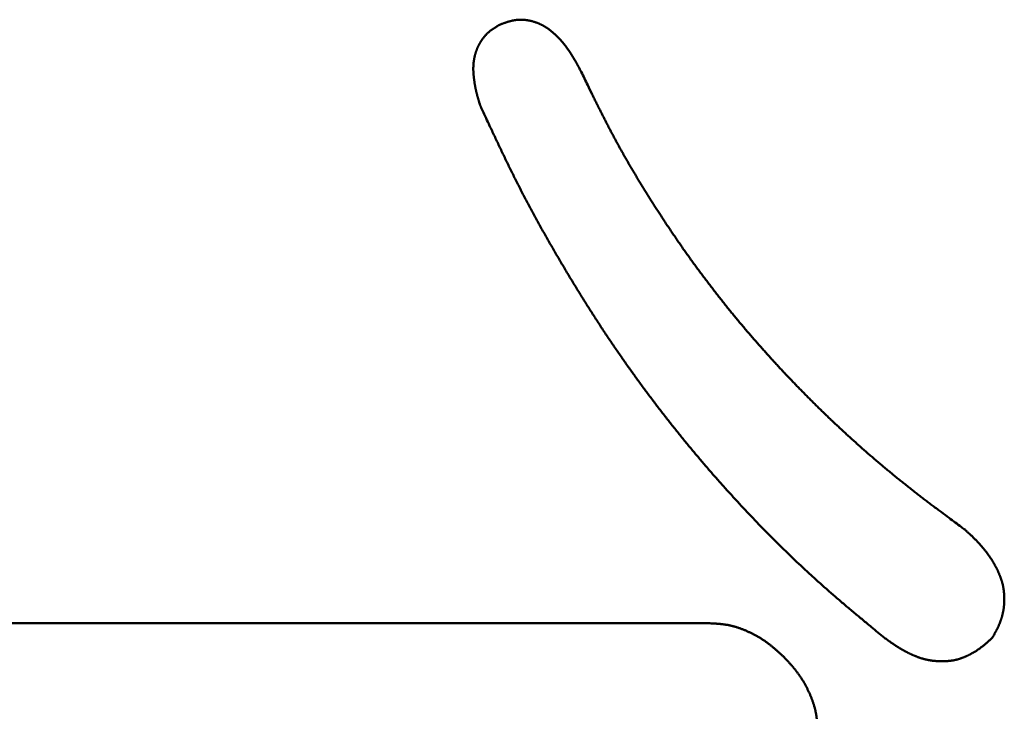
# Model space of a CAD drawing. Units: millimetres. Extents: x 0 to 840, y -1 to 594.
# Drawn here: x 202 to 204, y 167 to 169 of the extents above; entities that cross this region are included whole.
import ezdxf

# ---------------------------------------------------------------- set-up
doc = ezdxf.new("R2010")
doc.units = ezdxf.units.MM
doc.header["$LTSCALE"] = 0.372404
doc.layers.add('NoLayerName_001', color=7, linetype='Continuous')

msp = doc.modelspace()

# ---------------------------------------------------------------- linework, layer by layer
at = {"layer": 'NoLayerName_001', "color": 7, "linetype": 'Continuous', "lineweight": 50}
msp.add_line((201.6086, 167.5915), (203.6479, 167.5915), dxfattribs=at)
for points, knots in [([(203.1916, 168.735), (203.1919, 168.7355), (203.1923, 168.7364), (203.1931, 168.7377), (203.1938, 168.7391), (203.1946, 168.7404), (203.1954, 168.7417), (203.1962, 168.7429), (203.1971, 168.7442), (203.1979, 168.7455), (203.1988, 168.7467), (203.1997, 168.7479), (203.2006, 168.7491), (203.2016, 168.7503), (203.2026, 168.7515), (203.2036, 168.7526), (203.2046, 168.7538), (203.2056, 168.7549), (203.2067, 168.756), (203.2078, 168.757), (203.2088, 168.7581), (203.21, 168.7591), (203.2111, 168.7601), (203.2123, 168.7611), (203.2134, 168.7621), (203.2146, 168.763), (203.2158, 168.764), (203.2171, 168.7649), (203.2183, 168.7657), (203.2195, 168.7666), (203.2208, 168.7674), (203.2221, 168.7682), (203.2234, 168.769), (203.2247, 168.7698), (203.226, 168.7706), (203.2273, 168.7714), (203.2286, 168.7722), (203.2299, 168.7729), (203.2317, 168.7739), (203.233, 168.7747), (203.2339, 168.7752)], [0, 0, 0, 0, 0.00152042, 0.00304091, 0.00456142, 0.00608191, 0.00760236, 0.00912277, 0.01064315, 0.01216356, 0.01368406, 0.01520473, 0.01672568, 0.01824705, 0.0197689, 0.02129113, 0.02281362, 0.02433624, 0.02585886, 0.02738133, 0.02890354, 0.03042532, 0.03194655, 0.03346709, 0.03498679, 0.03650552, 0.03802315, 0.03953973, 0.04105573, 0.04257162, 0.04408773, 0.04560433, 0.04712159, 0.04863964, 0.0501585, 0.05167817, 0.05319859, 0.05471966, 0.05624123, 0.05928527, 0.05928527, 0.05928527, 0.05928527]), ([(203.2339, 168.7752), (203.235, 168.7756), (203.2366, 168.7762), (203.2388, 168.777), (203.2404, 168.7776), (203.242, 168.7782), (203.2436, 168.7787), (203.2453, 168.7793), (203.2469, 168.7798), (203.2486, 168.7804), (203.2502, 168.7809), (203.2519, 168.7814), (203.2535, 168.7818), (203.2552, 168.7822), (203.2569, 168.7826), (203.2586, 168.783), (203.2603, 168.7833), (203.262, 168.7836), (203.2637, 168.7839), (203.2654, 168.7841), (203.2672, 168.7843), (203.2689, 168.7844), (203.2706, 168.7845), (203.2724, 168.7846), (203.2741, 168.7846), (203.2758, 168.7846), (203.2776, 168.7846), (203.2793, 168.7845), (203.281, 168.7844), (203.2827, 168.7842), (203.2845, 168.784), (203.2862, 168.7838), (203.2879, 168.7835), (203.2896, 168.7832), (203.2913, 168.7828), (203.293, 168.7825), (203.2947, 168.7821), (203.2964, 168.7816), (203.298, 168.7812), (203.2997, 168.7807), (203.3008, 168.7803), (203.3013, 168.7802)], [0, 0, 0, 0, 0.00346582, 0.00519825, 0.00693013, 0.00866133, 0.01039176, 0.01212137, 0.01385021, 0.01557838, 0.01730606, 0.01903355, 0.02076124, 0.02248965, 0.02421944, 0.02595103, 0.02768413, 0.02941839, 0.03115343, 0.03288895, 0.03462464, 0.03636024, 0.03809551, 0.03983026, 0.04156432, 0.04329757, 0.04502991, 0.04676132, 0.04849196, 0.05022226, 0.05195261, 0.05368331, 0.05541458, 0.05714657, 0.05887937, 0.06061299, 0.06234738, 0.06408243, 0.06581797, 0.06755377, 0.06928957, 0.06928957, 0.06928957, 0.06928957]), ([(203.3013, 168.7802), (203.3019, 168.78), (203.303, 168.7796), (203.3046, 168.7791), (203.3063, 168.7785), (203.3079, 168.7778), (203.3095, 168.7772), (203.3111, 168.7765), (203.3127, 168.7758), (203.3142, 168.7751), (203.3158, 168.7743), (203.3173, 168.7736), (203.3189, 168.7727), (203.3204, 168.7719), (203.3219, 168.771), (203.3233, 168.7701), (203.3248, 168.7692), (203.3262, 168.7682), (203.3277, 168.7673), (203.3291, 168.7663), (203.3305, 168.7652), (203.3319, 168.7642), (203.3332, 168.7631), (203.3346, 168.762), (203.3359, 168.7609), (203.3372, 168.7598), (203.3385, 168.7587), (203.3398, 168.7575), (203.3411, 168.7564), (203.3424, 168.7552), (203.3436, 168.754), (203.3449, 168.7528), (203.3461, 168.7516), (203.3473, 168.7503), (203.3486, 168.7491), (203.3498, 168.7479), (203.3509, 168.7466), (203.3521, 168.7453), (203.3533, 168.744), (203.3544, 168.7427), (203.3552, 168.7419), (203.3555, 168.7414)], [0, 0, 0, 0, 0.00173557, 0.00347076, 0.00520541, 0.00693943, 0.00867272, 0.01040522, 0.01213693, 0.01386783, 0.01559798, 0.01732745, 0.01905635, 0.02078483, 0.02251307, 0.02424138, 0.02597004, 0.02769926, 0.02942919, 0.03115993, 0.03289149, 0.03462385, 0.03635694, 0.03809062, 0.0398247, 0.04155897, 0.04329317, 0.04502697, 0.0467601, 0.04849253, 0.05022435, 0.05195563, 0.05368644, 0.05541686, 0.05714694, 0.05887673, 0.0606063, 0.06233568, 0.06406492, 0.06579405, 0.06752312, 0.06752312, 0.06752312, 0.06752312]), ([(203.1809, 168.6776), (203.1808, 168.6781), (203.1808, 168.6791), (203.1807, 168.6806), (203.1806, 168.6821), (203.1805, 168.6836), (203.1805, 168.6851), (203.1805, 168.6867), (203.1805, 168.6882), (203.1805, 168.6897), (203.1805, 168.6912), (203.1806, 168.6927), (203.1806, 168.6943), (203.1807, 168.6958), (203.1808, 168.6973), (203.181, 168.6988), (203.1811, 168.7003), (203.1813, 168.7018), (203.1815, 168.7033), (203.1818, 168.7048), (203.182, 168.7063), (203.1823, 168.7078), (203.1826, 168.7093), (203.1829, 168.7108), (203.1832, 168.7123), (203.1836, 168.7138), (203.184, 168.7152), (203.1844, 168.7167), (203.1848, 168.7182), (203.1853, 168.7196), (203.1857, 168.7211), (203.1862, 168.7225), (203.1868, 168.7239), (203.1873, 168.7253), (203.1878, 168.7268), (203.1884, 168.7282), (203.189, 168.7296), (203.1896, 168.7309), (203.1903, 168.7323), (203.191, 168.7337), (203.1914, 168.7346), (203.1916, 168.735)], [0, 0, 0, 0, 0.00152003, 0.00303971, 0.00455901, 0.00607792, 0.00759646, 0.00911467, 0.01063263, 0.01215045, 0.01366826, 0.01518623, 0.01670457, 0.01822339, 0.01974267, 0.02126234, 0.02278237, 0.02430269, 0.02582325, 0.02734401, 0.0288649, 0.03038588, 0.03190689, 0.0334279, 0.03494885, 0.0364697, 0.0379904, 0.03951093, 0.04103127, 0.04255144, 0.04407147, 0.04559136, 0.04711115, 0.04863086, 0.05015052, 0.05167017, 0.05318985, 0.05470961, 0.05622949, 0.05774954, 0.05926981, 0.05926981, 0.05926981, 0.05926981]), ([(203.3555, 168.7414), (203.3559, 168.741), (203.3567, 168.7401), (203.3578, 168.7388), (203.3589, 168.7375), (203.36, 168.7361), (203.361, 168.7348), (203.3621, 168.7334), (203.3632, 168.732), (203.3642, 168.7306), (203.3652, 168.7293), (203.3662, 168.7279), (203.3673, 168.7265), (203.3682, 168.725), (203.3692, 168.7236), (203.3702, 168.7222), (203.3712, 168.7208), (203.3721, 168.7193), (203.3731, 168.7179), (203.374, 168.7164), (203.3749, 168.7149), (203.3759, 168.7135), (203.3768, 168.712), (203.3777, 168.7105), (203.3786, 168.7091), (203.3795, 168.7076), (203.3803, 168.7061), (203.3812, 168.7046), (203.3821, 168.7031), (203.3829, 168.7016), (203.3838, 168.7001), (203.3846, 168.6986), (203.3855, 168.6971), (203.3863, 168.6956), (203.3872, 168.6941), (203.3883, 168.692), (203.3896, 168.6895), (203.3916, 168.686), (203.3929, 168.6834), (203.3938, 168.6819)], [0, 0, 0, 0, 0.00172902, 0.00345803, 0.00518704, 0.00691608, 0.00864518, 0.01037438, 0.0121037, 0.01383316, 0.01556276, 0.0172925, 0.01902239, 0.0207524, 0.02248252, 0.02421271, 0.02594296, 0.0276732, 0.02940341, 0.03113352, 0.03286349, 0.03459324, 0.0363227, 0.03805187, 0.03978079, 0.04150953, 0.04323815, 0.04496668, 0.04669517, 0.04842364, 0.05015213, 0.05188065, 0.05360922, 0.05533784, 0.05706654, 0.0587953, 0.06225302, 0.06571097, 0.07089813, 0.07089813, 0.07089813, 0.07089813]), ([(203.1939, 168.6153), (203.1935, 168.6167), (203.1928, 168.6192), (203.1919, 168.6221), (203.1913, 168.624), (203.1909, 168.6255), (203.1905, 168.6269), (203.1901, 168.6284), (203.1897, 168.6299), (203.1892, 168.6313), (203.1888, 168.6328), (203.1884, 168.6342), (203.1881, 168.6357), (203.1877, 168.6372), (203.1873, 168.6387), (203.1869, 168.6401), (203.1866, 168.6416), (203.1862, 168.6431), (203.1859, 168.6446), (203.1856, 168.646), (203.1852, 168.6475), (203.1849, 168.649), (203.1846, 168.6505), (203.1843, 168.652), (203.184, 168.6535), (203.1838, 168.655), (203.1835, 168.6565), (203.1833, 168.658), (203.183, 168.6595), (203.1828, 168.661), (203.1826, 168.6625), (203.1824, 168.664), (203.1821, 168.6655), (203.182, 168.667), (203.1818, 168.6685), (203.1816, 168.67), (203.1814, 168.6715), (203.1813, 168.673), (203.1811, 168.6745), (203.181, 168.676), (203.1809, 168.6771), (203.1809, 168.6776)], [0, 0, 0, 0, 0.00455681, 0.0075943, 0.00911287, 0.01063128, 0.01214952, 0.01366757, 0.01518543, 0.01670309, 0.01822056, 0.01973783, 0.02125493, 0.02277186, 0.02428867, 0.02580538, 0.02732204, 0.0288387, 0.03035543, 0.03187227, 0.03338924, 0.03490635, 0.03642362, 0.03794105, 0.03945867, 0.04097648, 0.0424945, 0.04401274, 0.0455312, 0.0470499, 0.04856885, 0.05008804, 0.05160749, 0.05312721, 0.0546472, 0.05616747, 0.05768799, 0.05920864, 0.0607293, 0.06224984, 0.06377016, 0.06377016, 0.06377016, 0.06377016]), ([(203.3938, 168.6819), (203.3981, 168.6729), (203.4053, 168.658), (203.414, 168.64), (203.4199, 168.6281), (203.4243, 168.6192), (203.4287, 168.6103), (203.4332, 168.6014), (203.4377, 168.5925), (203.4422, 168.5836), (203.4468, 168.5747), (203.4514, 168.5659), (203.4561, 168.5571), (203.4608, 168.5483), (203.4655, 168.5396), (203.4703, 168.5308), (203.4752, 168.5221), (203.4801, 168.5135), (203.485, 168.5048), (203.49, 168.4962), (203.4951, 168.4876), (203.5002, 168.479), (203.5053, 168.4705), (203.5104, 168.462), (203.5156, 168.4535), (203.5209, 168.445), (203.5262, 168.4365), (203.5315, 168.4281), (203.5368, 168.4197), (203.5422, 168.4113), (203.5476, 168.4029), (203.553, 168.3945), (203.5585, 168.3862), (203.564, 168.3779), (203.5695, 168.3696), (203.5751, 168.3614), (203.5807, 168.3531), (203.5863, 168.3449), (203.592, 168.3367), (203.5977, 168.3286), (203.6016, 168.3231), (203.6035, 168.3204)], [0, 0, 0, 0, 0.0299013, 0.0498337, 0.059799, 0.0697637, 0.0797275, 0.0896907, 0.0996531, 0.1096148, 0.119576, 0.1295369, 0.1394975, 0.1494583, 0.1594195, 0.1693813, 0.1793437, 0.1893067, 0.1992705, 0.209235, 0.2192001, 0.2291659, 0.2391322, 0.249099, 0.2590662, 0.2690337, 0.2790012, 0.2889687, 0.2989359, 0.3089028, 0.3188692, 0.3288352, 0.3388008, 0.348766, 0.3587309, 0.3686953, 0.3786595, 0.3886234, 0.3985871, 0.4085507, 0.4185142, 0.4185142, 0.4185142, 0.4185142]), ([(203.3976, 168.2327), (203.3956, 168.2359), (203.3917, 168.2422), (203.3859, 168.2516), (203.38, 168.2611), (203.3743, 168.2706), (203.3685, 168.2801), (203.3628, 168.2897), (203.3571, 168.2993), (203.3515, 168.3088), (203.3459, 168.3184), (203.3403, 168.328), (203.3347, 168.3377), (203.3292, 168.3473), (203.3237, 168.357), (203.3182, 168.3667), (203.3128, 168.3764), (203.3074, 168.3862), (203.3021, 168.3959), (203.2968, 168.4057), (203.2915, 168.4155), (203.2863, 168.4253), (203.2811, 168.4351), (203.276, 168.445), (203.2709, 168.4549), (203.2659, 168.4648), (203.2609, 168.4747), (203.2559, 168.4847), (203.251, 168.4947), (203.2461, 168.5046), (203.2413, 168.5147), (203.2365, 168.5247), (203.2317, 168.5347), (203.2269, 168.5448), (203.2206, 168.5582), (203.2111, 168.5783), (203.2017, 168.5985), (203.1955, 168.6119), (203.1939, 168.6153)], [0, 0, 0, 0, 0.0111213, 0.022243, 0.0333649, 0.0444872, 0.0556098, 0.0667326, 0.0778558, 0.0889792, 0.1001029, 0.1112266, 0.1223502, 0.1334737, 0.144597, 0.1557199, 0.1668425, 0.1779646, 0.1890862, 0.2002073, 0.2113279, 0.222448, 0.2335676, 0.2446867, 0.2558054, 0.2669237, 0.278042, 0.2891603, 0.3002788, 0.3113977, 0.3225171, 0.333637, 0.3447575, 0.3558785, 0.3670001, 0.3892446, 0.422614, 0.4337375, 0.4337375, 0.4337375, 0.4337375]), ([(203.6035, 168.3204), (203.6054, 168.3177), (203.6093, 168.3123), (203.6151, 168.3042), (203.621, 168.2962), (203.6269, 168.2881), (203.6328, 168.2801), (203.6388, 168.2722), (203.6448, 168.2642), (203.6508, 168.2563), (203.6569, 168.2484), (203.663, 168.2405), (203.6692, 168.2327), (203.6754, 168.2249), (203.6816, 168.2171), (203.6879, 168.2094), (203.6942, 168.2016), (203.7005, 168.194), (203.7069, 168.1863), (203.7133, 168.1787), (203.7197, 168.1711), (203.7262, 168.1635), (203.7327, 168.1559), (203.7393, 168.1484), (203.7459, 168.1409), (203.7525, 168.1335), (203.7591, 168.1261), (203.7658, 168.1187), (203.7725, 168.1113), (203.7792, 168.104), (203.786, 168.0966), (203.7928, 168.0894), (203.7996, 168.0821), (203.8065, 168.0749), (203.8134, 168.0677), (203.8203, 168.0605), (203.8273, 168.0534), (203.8342, 168.0463), (203.8412, 168.0392), (203.8483, 168.0321), (203.853, 168.0274), (203.8554, 168.0251)], [0, 0, 0, 0, 0.0099635, 0.0199271, 0.0298909, 0.0398549, 0.0498192, 0.0597837, 0.0697483, 0.0797132, 0.0896782, 0.0996433, 0.1096086, 0.1195739, 0.1295392, 0.1395046, 0.1494699, 0.1594352, 0.1694004, 0.1793654, 0.1893304, 0.1992952, 0.20926, 0.2192247, 0.2291894, 0.2391541, 0.2491188, 0.2590835, 0.2690482, 0.2790129, 0.2889776, 0.2989423, 0.308907, 0.3188717, 0.3288363, 0.3388008, 0.3487653, 0.3587298, 0.3686943, 0.3786587, 0.3886231, 0.3886231, 0.3886231, 0.3886231]), ([(203.6554, 167.8845), (203.653, 167.8873), (203.6481, 167.8929), (203.6409, 167.9013), (203.6336, 167.9098), (203.6264, 167.9183), (203.6193, 167.9268), (203.6121, 167.9353), (203.605, 167.9439), (203.598, 167.9525), (203.591, 167.9611), (203.584, 167.9698), (203.577, 167.9784), (203.5701, 167.9872), (203.5633, 167.9959), (203.5564, 168.0047), (203.5496, 168.0135), (203.5428, 168.0223), (203.5361, 168.0312), (203.5294, 168.04), (203.5228, 168.049), (203.5162, 168.0579), (203.5096, 168.0669), (203.503, 168.0759), (203.4965, 168.0849), (203.4901, 168.0939), (203.4836, 168.103), (203.4772, 168.1121), (203.4709, 168.1212), (203.4646, 168.1304), (203.4583, 168.1396), (203.452, 168.1488), (203.4458, 168.158), (203.4397, 168.1672), (203.4335, 168.1765), (203.4275, 168.1858), (203.4214, 168.1952), (203.4154, 168.2045), (203.4094, 168.2139), (203.4035, 168.2233), (203.3995, 168.2296), (203.3976, 168.2327)], [0, 0, 0, 0, 0.0111212, 0.0222425, 0.0333638, 0.0444852, 0.0556067, 0.0667283, 0.0778499, 0.0889716, 0.1000934, 0.1112153, 0.1223372, 0.1334593, 0.1445814, 0.1557035, 0.1668257, 0.177948, 0.1890703, 0.2001926, 0.211315, 0.2224373, 0.2335597, 0.2446819, 0.2558041, 0.2669262, 0.2780482, 0.28917, 0.3002917, 0.3114132, 0.3225346, 0.3336557, 0.3447766, 0.3558973, 0.3670179, 0.3781383, 0.3892588, 0.4003793, 0.4115, 0.4226208, 0.4337419, 0.4337419, 0.4337419, 0.4337419]), ([(203.8554, 168.0251), (203.8577, 168.0228), (203.8624, 168.0181), (203.8696, 168.0111), (203.8767, 168.0042), (203.8839, 167.9973), (203.8911, 167.9904), (203.8984, 167.9836), (203.9057, 167.9768), (203.913, 167.97), (203.9203, 167.9633), (203.9277, 167.9566), (203.9351, 167.9499), (203.9425, 167.9432), (203.95, 167.9366), (203.9574, 167.93), (203.965, 167.9235), (203.9725, 167.917), (203.9801, 167.9105), (203.9877, 167.9041), (203.9953, 167.8977), (204.003, 167.8913), (204.0107, 167.885), (204.0184, 167.8787), (204.0262, 167.8724), (204.0339, 167.8662), (204.0418, 167.86), (204.0496, 167.8539), (204.0575, 167.8478), (204.0653, 167.8417), (204.0733, 167.8356), (204.0812, 167.8296), (204.0891, 167.8236), (204.0971, 167.8176), (204.1077, 167.8096), (204.1237, 167.7977), (204.1397, 167.7859), (204.1504, 167.778), (204.1531, 167.776)], [0, 0, 0, 0, 0.0099645, 0.019929, 0.0298936, 0.0398582, 0.049823, 0.059788, 0.0697531, 0.0797185, 0.0896841, 0.0996499, 0.1096159, 0.119582, 0.129548, 0.139514, 0.1494798, 0.1594455, 0.1694109, 0.179376, 0.1893408, 0.1993052, 0.2092691, 0.2192327, 0.2291957, 0.2391583, 0.2491205, 0.2590824, 0.2690444, 0.2790066, 0.288969, 0.2989318, 0.3088949, 0.3188585, 0.3288225, 0.3487517, 0.3786476, 0.3886131, 0.3886131, 0.3886131, 0.3886131]), ([(203.9932, 167.5629), (203.9846, 167.5699), (203.9703, 167.5817), (203.9532, 167.5959), (203.9418, 167.6053), (203.9332, 167.6125), (203.9247, 167.6196), (203.9162, 167.6268), (203.9077, 167.634), (203.8993, 167.6412), (203.8909, 167.6485), (203.8825, 167.6558), (203.8742, 167.6632), (203.8659, 167.6705), (203.8576, 167.678), (203.8494, 167.6855), (203.8412, 167.693), (203.833, 167.7006), (203.8249, 167.7082), (203.8168, 167.7158), (203.8088, 167.7235), (203.8008, 167.7312), (203.7928, 167.739), (203.7849, 167.7468), (203.777, 167.7546), (203.7692, 167.7625), (203.7613, 167.7704), (203.7535, 167.7784), (203.7458, 167.7863), (203.7381, 167.7943), (203.7304, 167.8024), (203.7227, 167.8105), (203.7151, 167.8186), (203.7075, 167.8267), (203.7, 167.8349), (203.6925, 167.8431), (203.685, 167.8513), (203.6775, 167.8596), (203.6701, 167.8679), (203.6628, 167.8762), (203.6579, 167.8818), (203.6554, 167.8845)], [0, 0, 0, 0, 0.0333701, 0.0556152, 0.066737, 0.0778583, 0.0889789, 0.1000989, 0.1112183, 0.1223373, 0.1334559, 0.1445744, 0.1556929, 0.1668118, 0.1779313, 0.1890513, 0.200172, 0.2112932, 0.222415, 0.2335373, 0.2446602, 0.2557834, 0.2669069, 0.2780308, 0.2891547, 0.3002787, 0.3114026, 0.3225263, 0.3336496, 0.3447726, 0.3558953, 0.3670176, 0.3781397, 0.3892616, 0.4003834, 0.4115049, 0.4226263, 0.4337476, 0.4448689, 0.4559901, 0.4671113, 0.4671113, 0.4671113, 0.4671113]), ([(204.1531, 167.776), (204.1546, 167.7746), (204.157, 167.7723), (204.16, 167.7696), (204.162, 167.7677), (204.1634, 167.7663), (204.1649, 167.7649), (204.1663, 167.7635), (204.1678, 167.7621), (204.1692, 167.7607), (204.1707, 167.7593), (204.1721, 167.7578), (204.1735, 167.7564), (204.1749, 167.755), (204.1763, 167.7535), (204.1777, 167.752), (204.1791, 167.7506), (204.1805, 167.7491), (204.1819, 167.7476), (204.1832, 167.7461), (204.1845, 167.7446), (204.1859, 167.743), (204.1872, 167.7415), (204.1885, 167.7399), (204.1898, 167.7384), (204.191, 167.7368), (204.1923, 167.7352), (204.1935, 167.7336), (204.1948, 167.732), (204.196, 167.7304), (204.1972, 167.7288), (204.1984, 167.7271), (204.1996, 167.7255), (204.2007, 167.7238), (204.2018, 167.7222), (204.203, 167.7205), (204.2041, 167.7188), (204.2052, 167.7171), (204.2062, 167.7154), (204.2073, 167.7136), (204.208, 167.7125), (204.2083, 167.7119)], [0, 0, 0, 0, 0.00606989, 0.010116, 0.01213882, 0.01416145, 0.01618388, 0.0182061, 0.02022812, 0.02224993, 0.02427158, 0.02629308, 0.0283145, 0.03033588, 0.03235732, 0.0343789, 0.03640074, 0.03842295, 0.04044563, 0.04246871, 0.04449212, 0.0465158, 0.04853967, 0.05056367, 0.05258774, 0.05461184, 0.05663592, 0.05865993, 0.06068384, 0.06270762, 0.06473124, 0.0667547, 0.06877796, 0.07080104, 0.07282392, 0.07484663, 0.07686923, 0.07889176, 0.08091428, 0.08293685, 0.08495953, 0.08495953, 0.08495953, 0.08495953]), ([(204.2083, 167.7119), (204.2087, 167.7113), (204.2093, 167.7101), (204.2103, 167.7084), (204.2113, 167.7066), (204.2123, 167.7048), (204.2133, 167.7031), (204.2142, 167.7013), (204.2151, 167.6995), (204.216, 167.6976), (204.2169, 167.6958), (204.2177, 167.694), (204.2186, 167.6921), (204.2194, 167.6903), (204.2202, 167.6884), (204.221, 167.6865), (204.2217, 167.6847), (204.2225, 167.6828), (204.2231, 167.6809), (204.2238, 167.679), (204.2245, 167.677), (204.2251, 167.6751), (204.2256, 167.6732), (204.2262, 167.6712), (204.2267, 167.6693), (204.2271, 167.6673), (204.2276, 167.6653), (204.228, 167.6633), (204.2283, 167.6613), (204.2286, 167.6593), (204.2289, 167.6573), (204.2292, 167.6553), (204.2294, 167.6533), (204.2296, 167.6513), (204.2298, 167.6493), (204.2299, 167.6472), (204.23, 167.6452), (204.2301, 167.6432), (204.2301, 167.6412), (204.2301, 167.6391), (204.2301, 167.6378), (204.2301, 167.6371)], [0, 0, 0, 0, 0.00202285, 0.00404594, 0.00606932, 0.00809306, 0.01011724, 0.01214192, 0.01416716, 0.01619305, 0.01821966, 0.02024696, 0.02227464, 0.0243024, 0.02632998, 0.02835714, 0.03038372, 0.03240959, 0.03443467, 0.03645894, 0.03848244, 0.04050527, 0.04252759, 0.04454961, 0.04657163, 0.04859397, 0.05061679, 0.05264022, 0.05466433, 0.05668916, 0.0587147, 0.06074092, 0.06276775, 0.06479509, 0.06682278, 0.06885068, 0.07087858, 0.07290625, 0.07493348, 0.07696018, 0.07898637, 0.07898637, 0.07898637, 0.07898637]), ([(204.2301, 167.6371), (204.2301, 167.6364), (204.2301, 167.6351), (204.23, 167.6331), (204.2299, 167.631), (204.2297, 167.629), (204.2296, 167.627), (204.2294, 167.625), (204.2291, 167.623), (204.2289, 167.621), (204.2286, 167.619), (204.2282, 167.617), (204.2279, 167.615), (204.2275, 167.613), (204.2271, 167.611), (204.2266, 167.609), (204.2261, 167.6071), (204.2256, 167.6051), (204.2251, 167.6031), (204.2245, 167.6012), (204.2239, 167.5993), (204.2232, 167.5974), (204.2225, 167.5954), (204.2218, 167.5935), (204.2211, 167.5917), (204.2203, 167.5898), (204.2195, 167.5879), (204.2187, 167.5861), (204.2179, 167.5843), (204.217, 167.5824), (204.2161, 167.5806), (204.2152, 167.5788), (204.2142, 167.577), (204.2133, 167.5752), (204.2123, 167.5735), (204.2114, 167.5717), (204.2104, 167.5699), (204.2094, 167.5681), (204.2081, 167.5658), (204.2071, 167.564), (204.2064, 167.5629)], [0, 0, 0, 0, 0.00202572, 0.004051, 0.00607591, 0.0081005, 0.01012487, 0.01214911, 0.01417333, 0.01619766, 0.01822224, 0.02024724, 0.02227281, 0.02429898, 0.0263256, 0.02835256, 0.03037972, 0.03240694, 0.03443408, 0.03646099, 0.03848752, 0.04051353, 0.04253887, 0.04456338, 0.04658693, 0.04860936, 0.05063059, 0.05265101, 0.0546711, 0.05669124, 0.05871173, 0.06073279, 0.06275456, 0.06477714, 0.06680053, 0.06882472, 0.07084964, 0.07287519, 0.07490124, 0.07895419, 0.07895419, 0.07895419, 0.07895419]), ([(203.7021, 167.5835), (203.7013, 167.5837), (203.6995, 167.5843), (203.6969, 167.5851), (203.6942, 167.5858), (203.6916, 167.5865), (203.6889, 167.5871), (203.6862, 167.5877), (203.6835, 167.5882), (203.6808, 167.5886), (203.6781, 167.589), (203.6754, 167.5894), (203.6726, 167.5897), (203.6699, 167.59), (203.6672, 167.5903), (203.6644, 167.5905), (203.6617, 167.5907), (203.6589, 167.5909), (203.6561, 167.591), (203.6525, 167.5912), (203.6497, 167.5914), (203.6479, 167.5915)], [0, 0, 0, 0, 0.00275503, 0.00550735, 0.0082571, 0.0110045, 0.0137499, 0.01649379, 0.01923694, 0.02198046, 0.02472524, 0.02747197, 0.0302211, 0.03297294, 0.03572758, 0.03848502, 0.04124507, 0.04400748, 0.04677188, 0.04953784, 0.05507244, 0.05507244, 0.05507244, 0.05507244]), ([(203.7944, 167.5249), (203.793, 167.5261), (203.791, 167.528), (203.7883, 167.5305), (203.7863, 167.5324), (203.7842, 167.5342), (203.7822, 167.5361), (203.7801, 167.5379), (203.7781, 167.5397), (203.776, 167.5415), (203.7739, 167.5433), (203.7718, 167.5451), (203.7697, 167.5468), (203.7675, 167.5486), (203.7654, 167.5502), (203.7632, 167.5519), (203.761, 167.5535), (203.7587, 167.5551), (203.7565, 167.5567), (203.7542, 167.5582), (203.7519, 167.5597), (203.7496, 167.5612), (203.7472, 167.5627), (203.7448, 167.5641), (203.7425, 167.5654), (203.7401, 167.5668), (203.7376, 167.5681), (203.7352, 167.5694), (203.7327, 167.5707), (203.7303, 167.5719), (203.7278, 167.5731), (203.7253, 167.5743), (203.7227, 167.5754), (203.7202, 167.5766), (203.7177, 167.5777), (203.7151, 167.5787), (203.7125, 167.5797), (203.71, 167.5807), (203.7074, 167.5817), (203.7048, 167.5826), (203.703, 167.5832), (203.7021, 167.5835)], [0, 0, 0, 0, 0.0055247, 0.0082864, 0.0110473, 0.0138072, 0.0165658, 0.019323, 0.0220787, 0.0248328, 0.0275853, 0.0303361, 0.0330856, 0.0358337, 0.0385809, 0.0413274, 0.0440738, 0.0468207, 0.0495684, 0.0523171, 0.0550671, 0.0578184, 0.0605714, 0.0633259, 0.0660821, 0.0688401, 0.0715997, 0.0743611, 0.077124, 0.0798885, 0.0826544, 0.0854215, 0.0881897, 0.0909584, 0.093727, 0.0964949, 0.0992615, 0.1020263, 0.1047891, 0.1075494, 0.1103071, 0.1103071, 0.1103071, 0.1103071]), ([(204.0638, 167.5232), (204.0631, 167.5234), (204.0619, 167.5238), (204.06, 167.5245), (204.0582, 167.5252), (204.0563, 167.5259), (204.0545, 167.5266), (204.0526, 167.5273), (204.0508, 167.5281), (204.049, 167.5289), (204.0471, 167.5297), (204.0453, 167.5305), (204.0435, 167.5314), (204.0418, 167.5322), (204.04, 167.5331), (204.0382, 167.534), (204.0364, 167.5349), (204.0347, 167.5358), (204.0329, 167.5368), (204.0312, 167.5377), (204.0295, 167.5387), (204.0278, 167.5397), (204.0261, 167.5407), (204.0244, 167.5417), (204.0227, 167.5427), (204.021, 167.5438), (204.0193, 167.5448), (204.0176, 167.5459), (204.016, 167.547), (204.0143, 167.5481), (204.0127, 167.5492), (204.011, 167.5503), (204.0094, 167.5514), (204.0078, 167.5525), (204.0061, 167.5537), (204.0045, 167.5548), (204.0029, 167.5559), (204.0013, 167.5571), (203.9991, 167.5586), (203.9965, 167.5605), (203.9943, 167.5621), (203.9932, 167.5629)], [0, 0, 0, 0, 0.0019858, 0.00397219, 0.005959, 0.00794605, 0.00993309, 0.01191988, 0.01390611, 0.01589166, 0.01787656, 0.01986092, 0.02184477, 0.02382819, 0.02581122, 0.0277939, 0.02977627, 0.03175835, 0.03374017, 0.03572174, 0.03770306, 0.03968413, 0.04166495, 0.04364549, 0.04562576, 0.04760573, 0.04958555, 0.05156533, 0.05354516, 0.05552513, 0.05750529, 0.0594857, 0.06146639, 0.06344736, 0.06542863, 0.0674102, 0.06939205, 0.07137414, 0.07335646, 0.07732162, 0.08128716, 0.08128716, 0.08128716, 0.08128716]), ([(204.2064, 167.5629), (204.2054, 167.562), (204.2039, 167.5606), (204.202, 167.5588), (204.2005, 167.5575), (204.199, 167.5562), (204.1976, 167.5549), (204.1961, 167.5535), (204.1946, 167.5522), (204.1931, 167.5509), (204.1916, 167.5497), (204.1901, 167.5484), (204.1885, 167.5471), (204.187, 167.5459), (204.1854, 167.5447), (204.1839, 167.5435), (204.1823, 167.5423), (204.1807, 167.5411), (204.179, 167.54), (204.1774, 167.5389), (204.1758, 167.5378), (204.1741, 167.5367), (204.1724, 167.5357), (204.1707, 167.5346), (204.169, 167.5336), (204.1673, 167.5326), (204.1656, 167.5317), (204.1638, 167.5307), (204.162, 167.5298), (204.1603, 167.5289), (204.1585, 167.528), (204.1567, 167.5272), (204.1549, 167.5264), (204.1531, 167.5256), (204.1512, 167.5248), (204.1494, 167.524), (204.1475, 167.5233), (204.1457, 167.5226), (204.1438, 167.522), (204.1419, 167.5214), (204.1406, 167.521), (204.14, 167.5208)], [0, 0, 0, 0, 0.0039704, 0.00595526, 0.00793971, 0.00992365, 0.01190698, 0.01388963, 0.01587153, 0.01785268, 0.01983309, 0.02181282, 0.02379196, 0.02577065, 0.0277491, 0.02972755, 0.03170632, 0.03368564, 0.03566558, 0.03764616, 0.03962739, 0.04160929, 0.04359188, 0.04557517, 0.04755916, 0.04954387, 0.0515293, 0.05351546, 0.05550235, 0.05748997, 0.05947832, 0.06146738, 0.06345684, 0.0654463, 0.06743539, 0.06942381, 0.07141131, 0.0733977, 0.07538286, 0.07736672, 0.07934929, 0.07934929, 0.07934929, 0.07934929]), ([(203.8293, 167.4824), (203.8288, 167.4831), (203.8278, 167.4847), (203.8262, 167.4869), (203.8247, 167.4892), (203.8231, 167.4914), (203.8214, 167.4936), (203.8198, 167.4958), (203.8181, 167.498), (203.8164, 167.5001), (203.8146, 167.5023), (203.8129, 167.5044), (203.8111, 167.5065), (203.8093, 167.5085), (203.8074, 167.5106), (203.8056, 167.5127), (203.8038, 167.5147), (203.8019, 167.5168), (203.8, 167.5188), (203.7975, 167.5215), (203.7956, 167.5235), (203.7944, 167.5249)], [0, 0, 0, 0, 0.00274996, 0.00549867, 0.00824633, 0.01099318, 0.01373961, 0.01648618, 0.01923335, 0.0219815, 0.02473093, 0.02748182, 0.03023429, 0.03298838, 0.03574409, 0.03850132, 0.04125996, 0.04401983, 0.04678073, 0.04954243, 0.05506719, 0.05506719, 0.05506719, 0.05506719]), ([(204.14, 167.5208), (204.1394, 167.5206), (204.1381, 167.5202), (204.1362, 167.5197), (204.1343, 167.5193), (204.1323, 167.5188), (204.1304, 167.5184), (204.1284, 167.5181), (204.1265, 167.5178), (204.1245, 167.5175), (204.1226, 167.5173), (204.1206, 167.5171), (204.1186, 167.5169), (204.1166, 167.5168), (204.1146, 167.5167), (204.1127, 167.5166), (204.1107, 167.5165), (204.1087, 167.5165), (204.1067, 167.5165), (204.1047, 167.5165), (204.1027, 167.5165), (204.1007, 167.5166), (204.0987, 167.5167), (204.0968, 167.5168), (204.0948, 167.5169), (204.0928, 167.5171), (204.0908, 167.5173), (204.0889, 167.5175), (204.0869, 167.5177), (204.0849, 167.518), (204.083, 167.5183), (204.081, 167.5187), (204.0791, 167.519), (204.0771, 167.5195), (204.0752, 167.5199), (204.0733, 167.5204), (204.0714, 167.5209), (204.0695, 167.5214), (204.0676, 167.522), (204.0657, 167.5225), (204.0644, 167.523), (204.0638, 167.5232)], [0, 0, 0, 0, 0.00198135, 0.00396163, 0.00594108, 0.00792001, 0.00989884, 0.01187805, 0.01385802, 0.01583904, 0.0178213, 0.01980491, 0.02178989, 0.02377618, 0.02576366, 0.02775211, 0.02974128, 0.03173083, 0.03372037, 0.03570952, 0.03769806, 0.03968582, 0.04167271, 0.04365862, 0.04564351, 0.04762737, 0.04961021, 0.0515921, 0.05357314, 0.05555347, 0.05753328, 0.0595128, 0.0614923, 0.06347208, 0.06545234, 0.06743327, 0.06941496, 0.0713975, 0.07338091, 0.07536519, 0.07735027, 0.07735027, 0.07735027, 0.07735027]), ([(203.861, 167.3783), (203.8609, 167.3802), (203.8608, 167.3829), (203.8606, 167.3866), (203.8604, 167.3894), (203.8602, 167.3921), (203.86, 167.3949), (203.8598, 167.3976), (203.8595, 167.4004), (203.8593, 167.4031), (203.8589, 167.4058), (203.8586, 167.4086), (203.8582, 167.4113), (203.8577, 167.414), (203.8572, 167.4167), (203.8566, 167.4194), (203.856, 167.422), (203.8553, 167.4247), (203.8546, 167.4274), (203.8538, 167.43), (203.853, 167.4326), (203.8521, 167.4352), (203.8512, 167.4378), (203.8503, 167.4404), (203.8493, 167.443), (203.8482, 167.4456), (203.8472, 167.4481), (203.8461, 167.4507), (203.845, 167.4532), (203.8438, 167.4557), (203.8426, 167.4582), (203.8414, 167.4607), (203.8402, 167.4632), (203.8389, 167.4657), (203.8376, 167.4681), (203.8363, 167.4705), (203.835, 167.4729), (203.8336, 167.4753), (203.8322, 167.4777), (203.8307, 167.48), (203.8298, 167.4816), (203.8293, 167.4824)], [0, 0, 0, 0, 0.0055346, 0.0083006, 0.011065, 0.0138274, 0.0165875, 0.0193449, 0.0220996, 0.0248514, 0.0276005, 0.0303473, 0.0330921, 0.0358356, 0.0385788, 0.0413226, 0.044068, 0.0468154, 0.0495652, 0.0523175, 0.0550725, 0.0578302, 0.0605905, 0.0633533, 0.0661181, 0.0688847, 0.0716526, 0.0744212, 0.0771899, 0.0799581, 0.0827252, 0.085491, 0.0882555, 0.0910184, 0.0937797, 0.0965394, 0.0992973, 0.1020536, 0.1048081, 0.107561, 0.1103124, 0.1103124, 0.1103124, 0.1103124])]:
    msp.add_open_spline(points, degree=3, knots=knots, dxfattribs=at)

doc.saveas('drawing.dxf')
